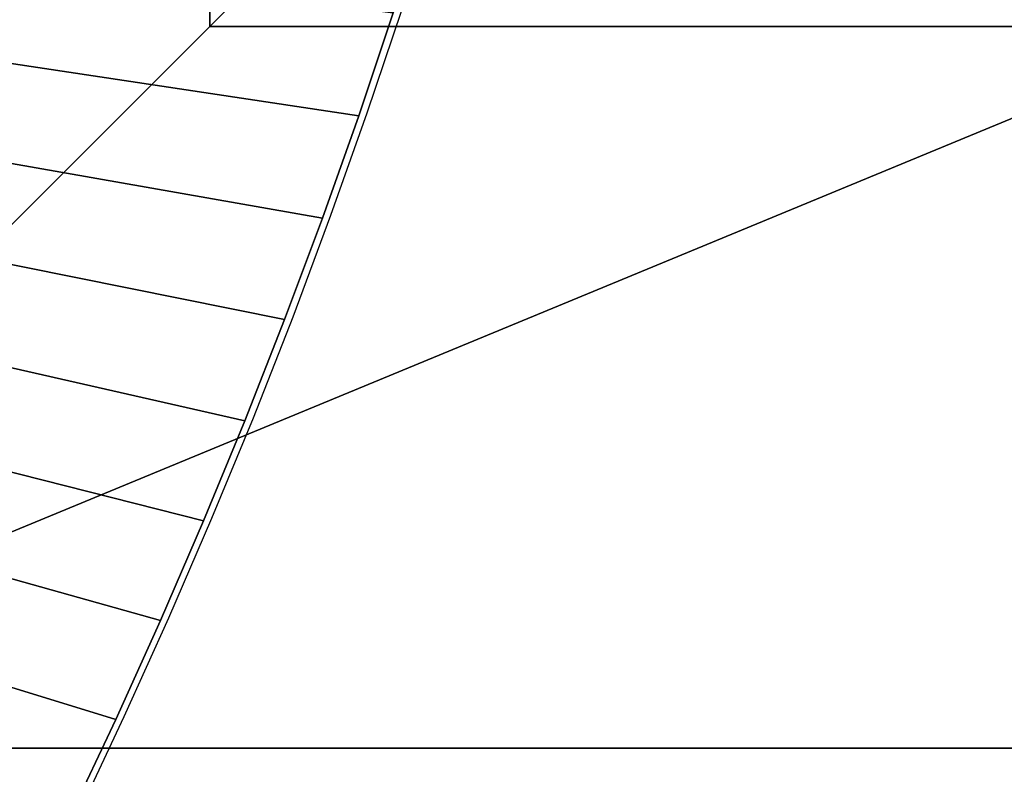
# Model space of a CAD drawing. Units: inches. Extents: x -421 to 126, y -115 to 273.
# Drawn here: x -39 to -23, y 99 to 111 of the extents above; entities that cross this region are included whole.
import ezdxf

# ---------------------------------------------------------------- set-up
doc = ezdxf.new("R2010")
doc.units = ezdxf.units.IN
doc.header["$MEASUREMENT"] = 0
doc.layers.get('0').update_dxf_attribs({"true_color": 0xffffff})
doc.layers.add('foundations', color=7, linetype='Continuous', true_color=0x9fa3a3)
doc.layers.add('konstrukcja', color=7, linetype='Continuous', true_color=0xd3d2ce)
doc.layers.add('strefa', color=40, linetype='Continuous')

# ---------------------------------------------------------------- blocks, each defined once
blk = doc.blocks.new('Group_77')
at = {"color": 251, "true_color": 0x565656}
mesh = blk.add_polyface(dxfattribs=at)
corners = [(40, 40), (0, 0), (0, 40), (40, 0)]
mesh.append_faces([[corners[k] for k in face] for face in [(0, 1, 2), (1, 0, 3)]], dxfattribs={"vtx0": -1, "color": 251})
mesh = blk.add_polyface(dxfattribs=at)
corners = [(40, 0, 23.692), (28.302, 28.302, 35), (28.302, 11.698, 35), (40, 40, 23.692)]
mesh.append_faces([[corners[k] for k in face] for face in [(0, 1, 2), (1, 0, 3)]], dxfattribs={"vtx0": -1, "color": 251})
mesh = blk.add_polyface(dxfattribs=at)
corners = [(40, 40), (40, 0, 23.692), (40, 0), (40, 40, 23.692)]
mesh.append_faces([[corners[k] for k in face] for face in [(0, 1, 2), (1, 0, 3)]], dxfattribs={"vtx0": -1, "color": 251})
mesh = blk.add_polyface(dxfattribs=at)
corners = [(28.302, 11.698, 35), (11.698, 28.302, 35), (11.698, 11.698, 35), (28.302, 28.302, 35)]
mesh.append_faces([[corners[k] for k in face] for face in [(0, 1, 2), (1, 0, 3)]], dxfattribs={"vtx0": -1, "color": 251})
mesh = blk.add_polyface(dxfattribs=at)
corners = [(40, 0, 23.692), (11.698, 11.698, 35), (0, 0, 23.692), (28.302, 11.698, 35)]
mesh.append_faces([[corners[k] for k in face] for face in [(0, 1, 2), (1, 0, 3)]], dxfattribs={"vtx0": -1, "color": 251})
blk = doc.blocks.new('Grupa_19')
at = {"color": 39, "true_color": 0x4b3d20}
mesh = blk.add_polyface(dxfattribs=at)
corners = [(0, 5.5), (71.5, 0), (0, 0), (0.504, 7.185), (1.035, 8.861), (1.595, 10.528), (2.183, 12.186), (2.798, 13.833), (3.441, 15.47), (4.112, 17.096), (4.809, 18.71), (5.534, 20.312), (6.285, 21.902), (7.063, 23.48), (7.867, 25.043), (8.698, 26.594), (9.554, 28.13), (10.436, 29.651), (11.343, 31.157), (12.276, 32.648), (13.233, 34.124), (14.215, 35.583), (15.221, 37.025), (16.252, 38.45), (17.306, 39.857), (18.384, 41.247), (19.484, 42.619), (20.608, 43.971), (21.754, 45.305), (22.923, 46.62), (24.113, 47.914), (25.325, 49.188), (26.558, 50.442), (27.811, 51.675), (29.086, 52.887), (30.38, 54.077), (31.695, 55.246), (33.029, 56.392), (34.381, 57.516), (35.753, 58.616), (37.143, 59.694), (38.55, 60.748), (39.975, 61.778), (41.417, 62.785), (42.876, 63.767), (44.351, 64.724), (45.842, 65.657), (47.349, 66.564), (48.87, 67.446), (50.406, 68.302), (51.957, 69.133), (53.52, 69.937), (55.098, 70.715), (56.688, 71.466), (58.29, 72.191), (59.904, 72.888), (61.53, 73.559), (63.167, 74.202), (64.814, 74.817), (66.472, 75.405), (68.139, 75.965), (69.815, 76.496), (71.5, 77), (71.5, 5.5), (77, 5.5), (77, 77)]
mesh.append_faces([[corners[k] for k in face] for face in [(0, 1, 2), (64, 62, 65)]], dxfattribs={"vtx0": -1, "color": 39})
mesh.append_faces([[corners[k] for k in face] for face in [(1, 62, 63), (63, 62, 64)]], dxfattribs={"vtx0": -1, "vtx1": -1, "color": 39})
mesh.append_faces([[corners[k] for k in face] for face in [(1, 0, 3), (1, 3, 4), (1, 4, 5), (1, 5, 6), (1, 6, 7), (1, 7, 8), (1, 8, 9), (1, 9, 10), (1, 10, 11), (1, 11, 12), (1, 12, 13), (1, 13, 14), (1, 14, 15), (1, 15, 16), (1, 16, 17), (1, 17, 18), (1, 18, 19), (1, 19, 20), (1, 20, 21), (1, 21, 22), (1, 22, 23), (1, 23, 24), (1, 24, 25), (1, 25, 26), (1, 26, 27), (1, 27, 28), (1, 28, 29), (1, 29, 30), (1, 30, 31), (1, 31, 32), (1, 32, 33), (1, 33, 34), (1, 34, 35), (1, 35, 36), (1, 36, 37), (1, 37, 38), (1, 38, 39), (1, 39, 40), (1, 40, 41), (1, 41, 42), (1, 42, 43), (1, 43, 44), (1, 44, 45), (1, 45, 46), (1, 46, 47), (1, 47, 48), (1, 48, 49), (1, 49, 50), (1, 50, 51), (1, 51, 52), (1, 52, 53), (1, 53, 54), (1, 54, 55), (1, 55, 56), (1, 56, 57), (1, 57, 58), (1, 58, 59), (1, 59, 60), (1, 60, 61), (1, 61, 62)]], dxfattribs={"vtx0": -1, "vtx2": -1, "color": 39})
mesh = blk.add_polyface(dxfattribs=at)
corners = [(71.5, 0, 1.5), (0, 5.5, 1.5), (0, 0, 1.5), (0.504, 7.185, 1.5), (1.035, 8.861, 1.5), (1.595, 10.528, 1.5), (2.183, 12.186, 1.5), (2.798, 13.833, 1.5), (3.441, 15.47, 1.5), (4.112, 17.096, 1.5), (4.809, 18.71, 1.5), (5.534, 20.312, 1.5), (6.285, 21.902, 1.5), (7.063, 23.48, 1.5), (7.867, 25.043, 1.5), (8.698, 26.594, 1.5), (9.554, 28.13, 1.5), (10.436, 29.651, 1.5), (11.343, 31.157, 1.5), (12.276, 32.648, 1.5), (13.233, 34.124, 1.5), (14.215, 35.583, 1.5), (15.221, 37.025, 1.5), (16.252, 38.45, 1.5), (17.306, 39.857, 1.5), (18.384, 41.247, 1.5), (19.484, 42.619, 1.5), (20.608, 43.971, 1.5), (21.754, 45.305, 1.5), (22.923, 46.62, 1.5), (24.113, 47.914, 1.5), (25.325, 49.188, 1.5), (26.558, 50.442, 1.5), (27.811, 51.675, 1.5), (29.086, 52.887, 1.5), (30.38, 54.077, 1.5), (31.695, 55.246, 1.5), (33.029, 56.392, 1.5), (34.381, 57.516, 1.5), (35.753, 58.616, 1.5), (37.143, 59.694, 1.5), (38.55, 60.748, 1.5), (39.975, 61.778, 1.5), (41.417, 62.785, 1.5), (42.876, 63.767, 1.5), (44.351, 64.724, 1.5), (45.842, 65.657, 1.5), (47.349, 66.564, 1.5), (48.87, 67.446, 1.5), (50.406, 68.302, 1.5), (51.957, 69.133, 1.5), (53.52, 69.937, 1.5), (55.098, 70.715, 1.5), (56.688, 71.466, 1.5), (58.29, 72.191, 1.5), (59.904, 72.888, 1.5), (61.53, 73.559, 1.5), (63.167, 74.202, 1.5), (64.814, 74.817, 1.5), (66.472, 75.405, 1.5), (68.139, 75.965, 1.5), (69.815, 76.496, 1.5), (71.5, 77, 1.5), (71.5, 5.5, 1.5), (77, 5.5, 1.5), (77, 77, 1.5)]
mesh.append_faces([[corners[k] for k in face] for face in [(0, 1, 2), (62, 64, 65)]], dxfattribs={"vtx0": -1, "color": 39})
mesh.append_faces([[corners[k] for k in face] for face in [(1, 0, 3), (3, 0, 4), (4, 0, 5), (5, 0, 6), (6, 0, 7), (7, 0, 8), (8, 0, 9), (9, 0, 10), (10, 0, 11), (11, 0, 12), (12, 0, 13), (13, 0, 14), (14, 0, 15), (15, 0, 16), (16, 0, 17), (17, 0, 18), (18, 0, 19), (19, 0, 20), (20, 0, 21), (21, 0, 22), (22, 0, 23), (23, 0, 24), (24, 0, 25), (25, 0, 26), (26, 0, 27), (27, 0, 28), (28, 0, 29), (29, 0, 30), (30, 0, 31), (31, 0, 32), (32, 0, 33), (33, 0, 34), (34, 0, 35), (35, 0, 36), (36, 0, 37), (37, 0, 38), (38, 0, 39), (39, 0, 40), (40, 0, 41), (41, 0, 42), (42, 0, 43), (43, 0, 44), (44, 0, 45), (45, 0, 46), (46, 0, 47), (47, 0, 48), (48, 0, 49), (49, 0, 50), (50, 0, 51), (51, 0, 52), (52, 0, 53), (53, 0, 54), (54, 0, 55), (55, 0, 56), (56, 0, 57), (57, 0, 58), (58, 0, 59), (59, 0, 60), (60, 0, 61), (61, 0, 62)]], dxfattribs={"vtx0": -1, "vtx1": -1, "color": 39})
mesh.append_faces([[corners[k] for k in face] for face in [(62, 0, 63), (62, 63, 64)]], dxfattribs={"vtx0": -1, "vtx2": -1, "color": 39})
mesh = blk.add_polyface(dxfattribs=at)
corners = [(6.285, 21.902, 1.5), (5.534, 20.312), (5.534, 20.312, 1.5), (6.285, 21.902)]
mesh.append_faces([[corners[k] for k in face] for face in [(0, 1, 2), (1, 0, 3)]], dxfattribs={"vtx0": -1, "color": 39})
mesh = blk.add_polyface(dxfattribs=at)
corners = [(5.534, 20.312, 1.5), (4.809, 18.71), (4.809, 18.71, 1.5), (5.534, 20.312)]
mesh.append_faces([[corners[k] for k in face] for face in [(0, 1, 2), (1, 0, 3)]], dxfattribs={"vtx0": -1, "color": 39})
mesh = blk.add_polyface(dxfattribs=at)
corners = [(4.809, 18.71, 1.5), (4.112, 17.096), (4.112, 17.096, 1.5), (4.809, 18.71)]
mesh.append_faces([[corners[k] for k in face] for face in [(0, 1, 2), (1, 0, 3)]], dxfattribs={"vtx0": -1, "color": 39})
mesh = blk.add_polyface(dxfattribs=at)
corners = [(4.112, 17.096, 1.5), (3.441, 15.47), (3.441, 15.47, 1.5), (4.112, 17.096)]
mesh.append_faces([[corners[k] for k in face] for face in [(0, 1, 2), (1, 0, 3)]], dxfattribs={"vtx0": -1, "color": 39})
mesh = blk.add_polyface(dxfattribs=at)
corners = [(3.441, 15.47, 1.5), (2.798, 13.833), (2.798, 13.833, 1.5), (3.441, 15.47)]
mesh.append_faces([[corners[k] for k in face] for face in [(0, 1, 2), (1, 0, 3)]], dxfattribs={"vtx0": -1, "color": 39})
mesh = blk.add_polyface(dxfattribs=at)
corners = [(2.798, 13.833, 1.5), (2.183, 12.186), (2.183, 12.186, 1.5), (2.798, 13.833)]
mesh.append_faces([[corners[k] for k in face] for face in [(0, 1, 2), (1, 0, 3)]], dxfattribs={"vtx0": -1, "color": 39})
mesh = blk.add_polyface(dxfattribs=at)
corners = [(2.183, 12.186, 1.5), (1.595, 10.528), (1.595, 10.528, 1.5), (2.183, 12.186)]
mesh.append_faces([[corners[k] for k in face] for face in [(0, 1, 2), (1, 0, 3)]], dxfattribs={"vtx0": -1, "color": 39})
mesh = blk.add_polyface(dxfattribs=at)
corners = [(1.595, 10.528, 1.5), (1.035, 8.861), (1.035, 8.861, 1.5), (1.595, 10.528)]
mesh.append_faces([[corners[k] for k in face] for face in [(0, 1, 2), (1, 0, 3)]], dxfattribs={"vtx0": -1, "color": 39})
blk = doc.blocks.new('Grupa_121')
blk.add_blockref('Grupa_19', (0, 0, 34.278))
blk = doc.blocks.new('Group_2')
at = {"layer": 'konstrukcja'}
blk.add_blockref('Grupa_121', (0.396, 0, -31.288), dxfattribs=at)
blk = doc.blocks.new('0412')
for p, q in [((102.263, 30.783), (102.823, 32.45)), ((101.675, 29.126), (102.263, 30.783)), ((101.06, 27.478), (101.675, 29.126)), ((100.417, 25.841), (101.06, 27.478)), ((99.746, 24.216), (100.417, 25.841)), ((99.049, 22.601), (99.746, 24.216)), ((98.324, 20.999), (99.049, 22.601)), ((97.573, 19.409), (98.324, 20.999))]:
    blk.add_line(p, q)
blk.add_lwpolyline([(-67.452, 193.977), (111.638, 193.977, -0.414214), (261.638, 43.977), (261.638, 23.264, -0.334808), (44.396, -193.977), (-135.638, -193.977, -0.414214), (-285.638, -43.977), (-285.638, -24.208, -0.340712)], format="xyb", close=True)

msp = doc.modelspace()

# ---------------------------------------------------------------- block references
at = {"rotation": 180.0000000000875}
msp.add_blockref('Group_2', (-31.594, 120.313, 31.167), dxfattribs=at)
at = {"layer": 'foundations', "color": 251, "true_color": 0x565656, "rotation": 270.0000000000446}
msp.add_blockref('Group_77', (-47.696, 139.534, -65), dxfattribs=at)
at = {"layer": 'strefa'}
msp.add_blockref('0412', (-135.71, 79.047), dxfattribs=at)

doc.saveas('drawing.dxf')
